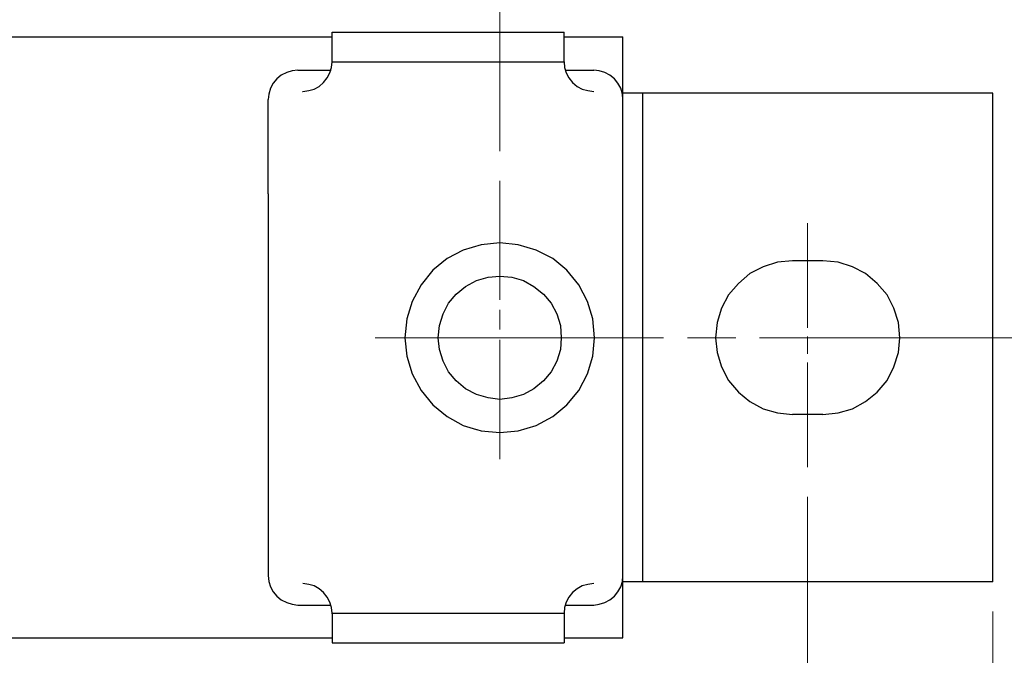
# Model space of a CAD drawing. Units: inches. Extents: x -3.57 to 3.55, y -2.65 to 2.89.
# Drawn here: x -1.54 to -0.02, y 0.29 to 1.27 of the extents above; entities that cross this region are included whole.
import ezdxf

# ---------------------------------------------------------------- set-up
doc = ezdxf.new("R2010")
doc.units = ezdxf.units.IN
doc.header["$MEASUREMENT"] = 0
doc.layers.add('Layer 1', color=7, linetype='Continuous')

msp = doc.modelspace()

# ---------------------------------------------------------------- linework, layer by layer
at = {"layer": 'Layer 1', "lineweight": 13}
for points in [[(-0.7986, 1.0653), (-0.7986, 1.0653), (-0.7986, 1.7208), (-0.7986, 1.7208)], [(-0.7986, 0.8354), (-0.7986, 0.8354), (-0.7986, 1.0194), (-0.7986, 1.0194)], [(-0.3229, 0.7924), (-0.3229, 0.7924), (-0.3229, 0.9542), (-0.3229, 0.9542)], [(-0.7986, 0.7896), (-0.7986, 0.7896), (-0.7986, 0.8201), (-0.7986, 0.8201)], [(-0.5458, 0.7771), (-0.5458, 0.7771), (-0.991, 0.7771), (-0.991, 0.7771)], [(-0.434, 0.7771), (-0.434, 0.7771), (-0.5083, 0.7771), (-0.5083, 0.7771)], [(0.0479, 0.7771), (0.0479, 0.7771), (-0.3972, 0.7771), (-0.3972, 0.7771)], [(-0.3229, 0.7521), (-0.3229, 0.7521), (-0.3229, 0.7792), (-0.3229, 0.7792)], [(-0.7986, 0.5896), (-0.7986, 0.5896), (-0.7986, 0.7736), (-0.7986, 0.7736)], [(-0.3229, 0.5771), (-0.3229, 0.5771), (-0.3229, 0.7389), (-0.3229, 0.7389)], [(-0.3229, 0.5312), (-0.3229, 0.5312), (-0.3229, -0.2813), (-0.3229, -0.2813)], [(-0.0368, 0.3542), (-0.0368, 0.3542), (-0.0368, -0.6444), (-0.0368, -0.6444)]]:
    msp.add_open_spline(points, degree=3, dxfattribs=at)
at = {"layer": 'Layer 1', "lineweight": 25}
for points in [[(-1.0576, 1.2035), (-1.0576, 1.2035), (-1.0576, 1.2493), (-1.0576, 1.2493)], [(-1.0576, 1.2493), (-1.0576, 1.2493), (-0.6993, 1.2493), (-0.6993, 1.2493)], [(-0.6993, 1.2035), (-0.6993, 1.2035), (-0.6993, 1.2493), (-0.6993, 1.2493)], [(-2.2257, 1.2417), (-2.2257, 1.2417), (-1.0576, 1.2417), (-1.0576, 1.2417)], [(-0.6993, 1.2417), (-0.6993, 1.2417), (-0.6083, 1.2417), (-0.6083, 1.2417)], [(-0.6083, 0.3132), (-0.6083, 0.3132), (-0.6083, 1.2417), (-0.6083, 1.2417)], [(-1.0576, 1.2035), (-1.0576, 1.2035), (-0.6993, 1.2035), (-0.6993, 1.2035)], [(-1.1104, 1.1903), (-1.1104, 1.1903), (-1.059, 1.1903), (-1.059, 1.1903)], [(-0.6972, 1.1903), (-0.6972, 1.1903), (-0.6535, 1.1903), (-0.6535, 1.1903)], [(-1.1562, 0.9993), (-1.1562, 0.9993), (-1.1562, 1.1451), (-1.1562, 1.1451)], [(-0.0368, 1.1549), (-0.0368, 1.1549), (-0.6083, 1.1549), (-0.6083, 1.1549)], [(-0.5778, 0.4), (-0.5778, 0.4), (-0.5778, 1.1549), (-0.5778, 1.1549)], [(-0.0368, 0.4), (-0.0368, 0.4), (-0.0368, 1.1549), (-0.0368, 1.1549)], [(-1.1562, 0.9993), (-1.1562, 0.9993), (-1.1562, 0.5556), (-1.1562, 0.5556)], [(-0.2993, 0.8958), (-0.2993, 0.8958), (-0.3465, 0.8958), (-0.3465, 0.8958)], [(-0.2993, 0.6583), (-0.2993, 0.6583), (-0.3465, 0.6583), (-0.3465, 0.6583)], [(-1.1562, 0.5556), (-1.1562, 0.5556), (-1.1562, 0.4097), (-1.1562, 0.4097)], [(-0.0368, 0.4), (-0.0368, 0.4), (-0.6083, 0.4), (-0.6083, 0.4)], [(-1.1104, 0.3639), (-1.1104, 0.3639), (-1.059, 0.3639), (-1.059, 0.3639)], [(-1.0576, 0.3514), (-1.0576, 0.3514), (-0.6993, 0.3514), (-0.6993, 0.3514)], [(-1.0576, 0.3514), (-1.0576, 0.3514), (-1.0576, 0.3056), (-1.0576, 0.3056)], [(-0.6993, 0.3514), (-0.6993, 0.3514), (-0.6993, 0.3056), (-0.6993, 0.3056)], [(-0.6972, 0.3639), (-0.6972, 0.3639), (-0.6535, 0.3639), (-0.6535, 0.3639)], [(-2.2257, 0.3132), (-2.2257, 0.3132), (-1.0576, 0.3132), (-1.0576, 0.3132)], [(-1.0576, 0.3056), (-1.0576, 0.3056), (-0.6993, 0.3056), (-0.6993, 0.3056)], [(-0.6993, 0.3132), (-0.6993, 0.3132), (-0.6083, 0.3132), (-0.6083, 0.3132)]]:
    msp.add_open_spline(points, degree=3, dxfattribs=at)
for points, knots in [([(-1.1035, 1.1576), (-1.1035, 1.1576), (-1.1028, 1.1576), (-1.1028, 1.1576), (-1.1028, 1.1576), (-1.1028, 1.1576), (-1.0937, 1.159), (-1.0937, 1.159), (-1.0937, 1.159), (-1.0937, 1.159), (-1.0854, 1.1611), (-1.0854, 1.1611), (-1.0854, 1.1611), (-1.0854, 1.1611), (-1.0778, 1.1653), (-1.0778, 1.1653), (-1.0778, 1.1653), (-1.0778, 1.1653), (-1.0708, 1.1715), (-1.0708, 1.1715), (-1.0708, 1.1715), (-1.0708, 1.1715), (-1.0653, 1.1785), (-1.0653, 1.1785), (-1.0653, 1.1785), (-1.0653, 1.1785), (-1.0611, 1.1861), (-1.0611, 1.1861), (-1.0611, 1.1861), (-1.0611, 1.1861), (-1.0583, 1.1944), (-1.0583, 1.1944), (-1.0583, 1.1944), (-1.0583, 1.1944), (-1.0576, 1.2035), (-1.0576, 1.2035)], [0, 0, 0, 0, 0.1, 0.1, 0.1, 0.1, 0.2, 0.2, 0.2, 0.2, 0.3, 0.3, 0.3, 0.3, 0.4, 0.4, 0.4, 0.4, 0.5, 0.5, 0.5, 0.5, 0.6, 0.6, 0.6, 0.6, 0.7, 0.7, 0.7, 0.7, 0.8, 0.8, 0.8, 0.8, 1, 1, 1, 1]), ([(-0.6993, 1.2035), (-0.6993, 1.2035), (-0.6986, 1.1944), (-0.6986, 1.1944), (-0.6986, 1.1944), (-0.6986, 1.1944), (-0.6958, 1.1861), (-0.6958, 1.1861), (-0.6958, 1.1861), (-0.6958, 1.1861), (-0.6917, 1.1785), (-0.6917, 1.1785), (-0.6917, 1.1785), (-0.6917, 1.1785), (-0.6861, 1.1715), (-0.6861, 1.1715), (-0.6861, 1.1715), (-0.6861, 1.1715), (-0.6792, 1.1653), (-0.6792, 1.1653), (-0.6792, 1.1653), (-0.6792, 1.1653), (-0.6715, 1.1611), (-0.6715, 1.1611), (-0.6715, 1.1611), (-0.6715, 1.1611), (-0.6625, 1.159), (-0.6625, 1.159), (-0.6625, 1.159), (-0.6625, 1.159), (-0.6535, 1.1576), (-0.6535, 1.1576)], [0, 0, 0, 0, 0.111111, 0.111111, 0.111111, 0.111111, 0.222222, 0.222222, 0.222222, 0.222222, 0.333333, 0.333333, 0.333333, 0.333333, 0.444444, 0.444444, 0.444444, 0.444444, 0.555556, 0.555556, 0.555556, 0.555556, 0.666667, 0.666667, 0.666667, 0.666667, 0.777778, 0.777778, 0.777778, 0.777778, 1, 1, 1, 1]), ([(-1.1104, 1.1903), (-1.1104, 1.1903), (-1.1104, 1.1903), (-1.1104, 1.1903), (-1.1104, 1.1903), (-1.1104, 1.1903), (-1.1194, 1.1896), (-1.1194, 1.1896), (-1.1194, 1.1896), (-1.1194, 1.1896), (-1.1278, 1.1868), (-1.1278, 1.1868), (-1.1278, 1.1868), (-1.1278, 1.1868), (-1.1361, 1.1826), (-1.1361, 1.1826), (-1.1361, 1.1826), (-1.1361, 1.1826), (-1.1431, 1.1771), (-1.1431, 1.1771), (-1.1431, 1.1771), (-1.1431, 1.1771), (-1.1486, 1.1701), (-1.1486, 1.1701), (-1.1486, 1.1701), (-1.1486, 1.1701), (-1.1528, 1.1625), (-1.1528, 1.1625), (-1.1528, 1.1625), (-1.1528, 1.1625), (-1.1556, 1.1535), (-1.1556, 1.1535), (-1.1556, 1.1535), (-1.1556, 1.1535), (-1.1562, 1.1451), (-1.1562, 1.1451)], [0, 0, 0, 0, 0.1, 0.1, 0.1, 0.1, 0.2, 0.2, 0.2, 0.2, 0.3, 0.3, 0.3, 0.3, 0.4, 0.4, 0.4, 0.4, 0.5, 0.5, 0.5, 0.5, 0.6, 0.6, 0.6, 0.6, 0.7, 0.7, 0.7, 0.7, 0.8, 0.8, 0.8, 0.8, 1, 1, 1, 1]), ([(-0.6083, 1.1451), (-0.6083, 1.1451), (-0.609, 1.1535), (-0.609, 1.1535), (-0.609, 1.1535), (-0.609, 1.1535), (-0.6118, 1.1625), (-0.6118, 1.1625), (-0.6118, 1.1625), (-0.6118, 1.1625), (-0.616, 1.1701), (-0.616, 1.1701), (-0.616, 1.1701), (-0.616, 1.1701), (-0.6215, 1.1771), (-0.6215, 1.1771), (-0.6215, 1.1771), (-0.6215, 1.1771), (-0.6285, 1.1826), (-0.6285, 1.1826), (-0.6285, 1.1826), (-0.6285, 1.1826), (-0.6361, 1.1868), (-0.6361, 1.1868), (-0.6361, 1.1868), (-0.6361, 1.1868), (-0.6451, 1.1896), (-0.6451, 1.1896), (-0.6451, 1.1896), (-0.6451, 1.1896), (-0.6535, 1.1903), (-0.6535, 1.1903)], [0, 0, 0, 0, 0.111111, 0.111111, 0.111111, 0.111111, 0.222222, 0.222222, 0.222222, 0.222222, 0.333333, 0.333333, 0.333333, 0.333333, 0.444444, 0.444444, 0.444444, 0.444444, 0.555556, 0.555556, 0.555556, 0.555556, 0.666667, 0.666667, 0.666667, 0.666667, 0.777778, 0.777778, 0.777778, 0.777778, 1, 1, 1, 1]), ([(-0.834, 0.6354), (-0.834, 0.6354), (-0.8271, 0.6333), (-0.8271, 0.6333), (-0.8271, 0.6333), (-0.8271, 0.6333), (-0.7986, 0.6306), (-0.7986, 0.6306), (-0.7986, 0.6306), (-0.7986, 0.6306), (-0.7701, 0.6333), (-0.7701, 0.6333), (-0.7701, 0.6333), (-0.7701, 0.6333), (-0.7424, 0.6417), (-0.7424, 0.6417), (-0.7424, 0.6417), (-0.7424, 0.6417), (-0.7167, 0.6556), (-0.7167, 0.6556), (-0.7167, 0.6556), (-0.7167, 0.6556), (-0.6951, 0.6736), (-0.6951, 0.6736), (-0.6951, 0.6736), (-0.6951, 0.6736), (-0.6764, 0.6958), (-0.6764, 0.6958), (-0.6764, 0.6958), (-0.6764, 0.6958), (-0.6632, 0.7215), (-0.6632, 0.7215), (-0.6632, 0.7215), (-0.6632, 0.7215), (-0.6549, 0.7486), (-0.6549, 0.7486), (-0.6549, 0.7486), (-0.6549, 0.7486), (-0.6521, 0.7771), (-0.6521, 0.7771), (-0.6521, 0.7771), (-0.6521, 0.7771), (-0.6549, 0.8062), (-0.6549, 0.8062), (-0.6549, 0.8062), (-0.6549, 0.8062), (-0.6632, 0.8333), (-0.6632, 0.8333), (-0.6632, 0.8333), (-0.6632, 0.8333), (-0.6764, 0.859), (-0.6764, 0.859), (-0.6764, 0.859), (-0.6764, 0.859), (-0.6951, 0.8812), (-0.6951, 0.8812), (-0.6951, 0.8812), (-0.6951, 0.8812), (-0.7167, 0.8993), (-0.7167, 0.8993), (-0.7167, 0.8993), (-0.7167, 0.8993), (-0.7424, 0.9125), (-0.7424, 0.9125), (-0.7424, 0.9125), (-0.7424, 0.9125), (-0.7701, 0.9208), (-0.7701, 0.9208), (-0.7701, 0.9208), (-0.7701, 0.9208), (-0.7986, 0.9236), (-0.7986, 0.9236), (-0.7986, 0.9236), (-0.7986, 0.9236), (-0.8271, 0.9208), (-0.8271, 0.9208), (-0.8271, 0.9208), (-0.8271, 0.9208), (-0.8549, 0.9125), (-0.8549, 0.9125), (-0.8549, 0.9125), (-0.8549, 0.9125), (-0.8799, 0.8993), (-0.8799, 0.8993), (-0.8799, 0.8993), (-0.8799, 0.8993), (-0.9021, 0.8812), (-0.9021, 0.8812), (-0.9021, 0.8812), (-0.9021, 0.8812), (-0.9201, 0.859), (-0.9201, 0.859), (-0.9201, 0.859), (-0.9201, 0.859), (-0.934, 0.8333), (-0.934, 0.8333), (-0.934, 0.8333), (-0.934, 0.8333), (-0.9424, 0.8062), (-0.9424, 0.8062), (-0.9424, 0.8062), (-0.9424, 0.8062), (-0.9451, 0.7771), (-0.9451, 0.7771), (-0.9451, 0.7771), (-0.9451, 0.7771), (-0.9424, 0.7486), (-0.9424, 0.7486), (-0.9424, 0.7486), (-0.9424, 0.7486), (-0.934, 0.7215), (-0.934, 0.7215), (-0.934, 0.7215), (-0.934, 0.7215), (-0.9201, 0.6958), (-0.9201, 0.6958), (-0.9201, 0.6958), (-0.9201, 0.6958), (-0.9021, 0.6736), (-0.9021, 0.6736), (-0.9021, 0.6736), (-0.9021, 0.6736), (-0.8799, 0.6556), (-0.8799, 0.6556), (-0.8799, 0.6556), (-0.8799, 0.6556), (-0.8549, 0.6417), (-0.8549, 0.6417), (-0.8549, 0.6417), (-0.8549, 0.6417), (-0.8347, 0.6354), (-0.8347, 0.6354)], [0, 0, 0, 0, 0.029412, 0.029412, 0.029412, 0.029412, 0.058824, 0.058824, 0.058824, 0.058824, 0.088235, 0.088235, 0.088235, 0.088235, 0.117647, 0.117647, 0.117647, 0.117647, 0.147059, 0.147059, 0.147059, 0.147059, 0.176471, 0.176471, 0.176471, 0.176471, 0.205882, 0.205882, 0.205882, 0.205882, 0.235294, 0.235294, 0.235294, 0.235294, 0.264706, 0.264706, 0.264706, 0.264706, 0.294118, 0.294118, 0.294118, 0.294118, 0.323529, 0.323529, 0.323529, 0.323529, 0.352941, 0.352941, 0.352941, 0.352941, 0.382353, 0.382353, 0.382353, 0.382353, 0.411765, 0.411765, 0.411765, 0.411765, 0.441176, 0.441176, 0.441176, 0.441176, 0.470588, 0.470588, 0.470588, 0.470588, 0.5, 0.5, 0.5, 0.5, 0.529412, 0.529412, 0.529412, 0.529412, 0.558824, 0.558824, 0.558824, 0.558824, 0.588235, 0.588235, 0.588235, 0.588235, 0.617647, 0.617647, 0.617647, 0.617647, 0.647059, 0.647059, 0.647059, 0.647059, 0.676471, 0.676471, 0.676471, 0.676471, 0.705882, 0.705882, 0.705882, 0.705882, 0.735294, 0.735294, 0.735294, 0.735294, 0.764706, 0.764706, 0.764706, 0.764706, 0.794118, 0.794118, 0.794118, 0.794118, 0.823529, 0.823529, 0.823529, 0.823529, 0.852941, 0.852941, 0.852941, 0.852941, 0.882353, 0.882353, 0.882353, 0.882353, 0.911765, 0.911765, 0.911765, 0.911765, 0.941176, 0.941176, 0.941176, 0.941176, 1, 1, 1, 1]), ([(-0.3465, 0.8958), (-0.3465, 0.8958), (-0.3465, 0.8958), (-0.3465, 0.8958), (-0.3465, 0.8958), (-0.3465, 0.8958), (-0.3694, 0.8937), (-0.3694, 0.8937), (-0.3694, 0.8937), (-0.3694, 0.8937), (-0.3917, 0.8868), (-0.3917, 0.8868), (-0.3917, 0.8868), (-0.3917, 0.8868), (-0.4125, 0.8764), (-0.4125, 0.8764), (-0.4125, 0.8764), (-0.4125, 0.8764), (-0.4299, 0.8611), (-0.4299, 0.8611), (-0.4299, 0.8611), (-0.4299, 0.8611), (-0.4451, 0.8431), (-0.4451, 0.8431), (-0.4451, 0.8431), (-0.4451, 0.8431), (-0.4562, 0.8229), (-0.4562, 0.8229), (-0.4562, 0.8229), (-0.4562, 0.8229), (-0.4625, 0.8007), (-0.4625, 0.8007), (-0.4625, 0.8007), (-0.4625, 0.8007), (-0.4653, 0.7771), (-0.4653, 0.7771), (-0.4653, 0.7771), (-0.4653, 0.7771), (-0.4625, 0.7542), (-0.4625, 0.7542), (-0.4625, 0.7542), (-0.4625, 0.7542), (-0.4562, 0.7319), (-0.4562, 0.7319), (-0.4562, 0.7319), (-0.4562, 0.7319), (-0.4451, 0.7111), (-0.4451, 0.7111), (-0.4451, 0.7111), (-0.4451, 0.7111), (-0.4299, 0.6931), (-0.4299, 0.6931), (-0.4299, 0.6931), (-0.4299, 0.6931), (-0.4125, 0.6785), (-0.4125, 0.6785), (-0.4125, 0.6785), (-0.4125, 0.6785), (-0.3917, 0.6674), (-0.3917, 0.6674), (-0.3917, 0.6674), (-0.3917, 0.6674), (-0.3694, 0.6611), (-0.3694, 0.6611), (-0.3694, 0.6611), (-0.3694, 0.6611), (-0.3465, 0.6583), (-0.3465, 0.6583)], [0, 0, 0, 0, 0.055556, 0.055556, 0.055556, 0.055556, 0.111111, 0.111111, 0.111111, 0.111111, 0.166667, 0.166667, 0.166667, 0.166667, 0.222222, 0.222222, 0.222222, 0.222222, 0.277778, 0.277778, 0.277778, 0.277778, 0.333333, 0.333333, 0.333333, 0.333333, 0.388889, 0.388889, 0.388889, 0.388889, 0.444444, 0.444444, 0.444444, 0.444444, 0.5, 0.5, 0.5, 0.5, 0.555556, 0.555556, 0.555556, 0.555556, 0.611111, 0.611111, 0.611111, 0.611111, 0.666667, 0.666667, 0.666667, 0.666667, 0.722222, 0.722222, 0.722222, 0.722222, 0.777778, 0.777778, 0.777778, 0.777778, 0.833333, 0.833333, 0.833333, 0.833333, 0.888889, 0.888889, 0.888889, 0.888889, 1, 1, 1, 1]), ([(-0.2993, 0.6583), (-0.2993, 0.6583), (-0.2757, 0.6611), (-0.2757, 0.6611), (-0.2757, 0.6611), (-0.2757, 0.6611), (-0.2535, 0.6674), (-0.2535, 0.6674), (-0.2535, 0.6674), (-0.2535, 0.6674), (-0.2333, 0.6785), (-0.2333, 0.6785), (-0.2333, 0.6785), (-0.2333, 0.6785), (-0.2153, 0.6931), (-0.2153, 0.6931), (-0.2153, 0.6931), (-0.2153, 0.6931), (-0.2, 0.7111), (-0.2, 0.7111), (-0.2, 0.7111), (-0.2, 0.7111), (-0.1896, 0.7319), (-0.1896, 0.7319), (-0.1896, 0.7319), (-0.1896, 0.7319), (-0.1826, 0.7542), (-0.1826, 0.7542), (-0.1826, 0.7542), (-0.1826, 0.7542), (-0.1806, 0.7771), (-0.1806, 0.7771), (-0.1806, 0.7771), (-0.1806, 0.7771), (-0.1826, 0.8007), (-0.1826, 0.8007), (-0.1826, 0.8007), (-0.1826, 0.8007), (-0.1896, 0.8229), (-0.1896, 0.8229), (-0.1896, 0.8229), (-0.1896, 0.8229), (-0.2, 0.8431), (-0.2, 0.8431), (-0.2, 0.8431), (-0.2, 0.8431), (-0.2153, 0.8611), (-0.2153, 0.8611), (-0.2153, 0.8611), (-0.2153, 0.8611), (-0.2333, 0.8764), (-0.2333, 0.8764), (-0.2333, 0.8764), (-0.2333, 0.8764), (-0.2535, 0.8868), (-0.2535, 0.8868), (-0.2535, 0.8868), (-0.2535, 0.8868), (-0.2757, 0.8937), (-0.2757, 0.8937), (-0.2757, 0.8937), (-0.2757, 0.8937), (-0.2993, 0.8958), (-0.2993, 0.8958)], [0, 0, 0, 0, 0.058824, 0.058824, 0.058824, 0.058824, 0.117647, 0.117647, 0.117647, 0.117647, 0.176471, 0.176471, 0.176471, 0.176471, 0.235294, 0.235294, 0.235294, 0.235294, 0.294118, 0.294118, 0.294118, 0.294118, 0.352941, 0.352941, 0.352941, 0.352941, 0.411765, 0.411765, 0.411765, 0.411765, 0.470588, 0.470588, 0.470588, 0.470588, 0.529412, 0.529412, 0.529412, 0.529412, 0.588235, 0.588235, 0.588235, 0.588235, 0.647059, 0.647059, 0.647059, 0.647059, 0.705882, 0.705882, 0.705882, 0.705882, 0.764706, 0.764706, 0.764706, 0.764706, 0.823529, 0.823529, 0.823529, 0.823529, 0.882353, 0.882353, 0.882353, 0.882353, 1, 1, 1, 1]), ([(-0.7035, 0.7771), (-0.7035, 0.7771), (-0.7049, 0.7958), (-0.7049, 0.7958), (-0.7049, 0.7958), (-0.7049, 0.7958), (-0.7104, 0.8139), (-0.7104, 0.8139), (-0.7104, 0.8139), (-0.7104, 0.8139), (-0.7194, 0.8306), (-0.7194, 0.8306), (-0.7194, 0.8306), (-0.7194, 0.8306), (-0.7312, 0.8444), (-0.7312, 0.8444), (-0.7312, 0.8444), (-0.7312, 0.8444), (-0.7458, 0.8562), (-0.7458, 0.8562), (-0.7458, 0.8562), (-0.7458, 0.8562), (-0.7618, 0.8653), (-0.7618, 0.8653), (-0.7618, 0.8653), (-0.7618, 0.8653), (-0.7799, 0.8708), (-0.7799, 0.8708), (-0.7799, 0.8708), (-0.7799, 0.8708), (-0.7986, 0.8722), (-0.7986, 0.8722), (-0.7986, 0.8722), (-0.7986, 0.8722), (-0.8167, 0.8708), (-0.8167, 0.8708), (-0.8167, 0.8708), (-0.8167, 0.8708), (-0.8347, 0.8653), (-0.8347, 0.8653), (-0.8347, 0.8653), (-0.8347, 0.8653), (-0.8514, 0.8562), (-0.8514, 0.8562), (-0.8514, 0.8562), (-0.8514, 0.8562), (-0.866, 0.8444), (-0.866, 0.8444), (-0.866, 0.8444), (-0.866, 0.8444), (-0.8778, 0.8306), (-0.8778, 0.8306), (-0.8778, 0.8306), (-0.8778, 0.8306), (-0.8861, 0.8139), (-0.8861, 0.8139), (-0.8861, 0.8139), (-0.8861, 0.8139), (-0.8917, 0.7958), (-0.8917, 0.7958), (-0.8917, 0.7958), (-0.8917, 0.7958), (-0.8937, 0.7771), (-0.8937, 0.7771), (-0.8937, 0.7771), (-0.8937, 0.7771), (-0.8917, 0.759), (-0.8917, 0.759), (-0.8917, 0.759), (-0.8917, 0.759), (-0.8861, 0.741), (-0.8861, 0.741), (-0.8861, 0.741), (-0.8861, 0.741), (-0.8778, 0.7243), (-0.8778, 0.7243), (-0.8778, 0.7243), (-0.8778, 0.7243), (-0.866, 0.7104), (-0.866, 0.7104), (-0.866, 0.7104), (-0.866, 0.7104), (-0.8514, 0.6979), (-0.8514, 0.6979), (-0.8514, 0.6979), (-0.8514, 0.6979), (-0.8347, 0.6896), (-0.8347, 0.6896), (-0.8347, 0.6896), (-0.8347, 0.6896), (-0.8167, 0.684), (-0.8167, 0.684), (-0.8167, 0.684), (-0.8167, 0.684), (-0.7986, 0.6819), (-0.7986, 0.6819), (-0.7986, 0.6819), (-0.7986, 0.6819), (-0.7799, 0.684), (-0.7799, 0.684), (-0.7799, 0.684), (-0.7799, 0.684), (-0.7618, 0.6896), (-0.7618, 0.6896), (-0.7618, 0.6896), (-0.7618, 0.6896), (-0.7458, 0.6979), (-0.7458, 0.6979), (-0.7458, 0.6979), (-0.7458, 0.6979), (-0.7312, 0.7104), (-0.7312, 0.7104), (-0.7312, 0.7104), (-0.7312, 0.7104), (-0.7194, 0.7243), (-0.7194, 0.7243), (-0.7194, 0.7243), (-0.7194, 0.7243), (-0.7104, 0.741), (-0.7104, 0.741), (-0.7104, 0.741), (-0.7104, 0.741), (-0.7049, 0.759), (-0.7049, 0.759), (-0.7049, 0.759), (-0.7049, 0.759), (-0.7035, 0.7771), (-0.7035, 0.7771)], [0, 0, 0, 0, 0.030303, 0.030303, 0.030303, 0.030303, 0.060606, 0.060606, 0.060606, 0.060606, 0.090909, 0.090909, 0.090909, 0.090909, 0.121212, 0.121212, 0.121212, 0.121212, 0.151515, 0.151515, 0.151515, 0.151515, 0.181818, 0.181818, 0.181818, 0.181818, 0.212121, 0.212121, 0.212121, 0.212121, 0.242424, 0.242424, 0.242424, 0.242424, 0.272727, 0.272727, 0.272727, 0.272727, 0.30303, 0.30303, 0.30303, 0.30303, 0.333333, 0.333333, 0.333333, 0.333333, 0.363636, 0.363636, 0.363636, 0.363636, 0.393939, 0.393939, 0.393939, 0.393939, 0.424242, 0.424242, 0.424242, 0.424242, 0.454545, 0.454545, 0.454545, 0.454545, 0.484848, 0.484848, 0.484848, 0.484848, 0.515152, 0.515152, 0.515152, 0.515152, 0.545455, 0.545455, 0.545455, 0.545455, 0.575758, 0.575758, 0.575758, 0.575758, 0.606061, 0.606061, 0.606061, 0.606061, 0.636364, 0.636364, 0.636364, 0.636364, 0.666667, 0.666667, 0.666667, 0.666667, 0.69697, 0.69697, 0.69697, 0.69697, 0.727273, 0.727273, 0.727273, 0.727273, 0.757576, 0.757576, 0.757576, 0.757576, 0.787879, 0.787879, 0.787879, 0.787879, 0.818182, 0.818182, 0.818182, 0.818182, 0.848485, 0.848485, 0.848485, 0.848485, 0.878788, 0.878788, 0.878788, 0.878788, 0.909091, 0.909091, 0.909091, 0.909091, 0.939394, 0.939394, 0.939394, 0.939394, 1, 1, 1, 1]), ([(-1.1562, 0.4097), (-1.1562, 0.4097), (-1.1556, 0.4007), (-1.1556, 0.4007), (-1.1556, 0.4007), (-1.1556, 0.4007), (-1.1528, 0.3924), (-1.1528, 0.3924), (-1.1528, 0.3924), (-1.1528, 0.3924), (-1.1486, 0.3847), (-1.1486, 0.3847), (-1.1486, 0.3847), (-1.1486, 0.3847), (-1.1431, 0.3778), (-1.1431, 0.3778), (-1.1431, 0.3778), (-1.1431, 0.3778), (-1.1361, 0.3722), (-1.1361, 0.3722), (-1.1361, 0.3722), (-1.1361, 0.3722), (-1.1278, 0.3681), (-1.1278, 0.3681), (-1.1278, 0.3681), (-1.1278, 0.3681), (-1.1194, 0.3653), (-1.1194, 0.3653), (-1.1194, 0.3653), (-1.1194, 0.3653), (-1.1104, 0.3639), (-1.1104, 0.3639)], [0, 0, 0, 0, 0.111111, 0.111111, 0.111111, 0.111111, 0.222222, 0.222222, 0.222222, 0.222222, 0.333333, 0.333333, 0.333333, 0.333333, 0.444444, 0.444444, 0.444444, 0.444444, 0.555556, 0.555556, 0.555556, 0.555556, 0.666667, 0.666667, 0.666667, 0.666667, 0.777778, 0.777778, 0.777778, 0.777778, 1, 1, 1, 1]), ([(-1.0576, 0.3507), (-1.0576, 0.3507), (-1.0576, 0.3514), (-1.0576, 0.3514), (-1.0576, 0.3514), (-1.0576, 0.3514), (-1.0583, 0.3604), (-1.0583, 0.3604), (-1.0583, 0.3604), (-1.0583, 0.3604), (-1.0611, 0.3687), (-1.0611, 0.3687), (-1.0611, 0.3687), (-1.0611, 0.3687), (-1.0653, 0.3764), (-1.0653, 0.3764), (-1.0653, 0.3764), (-1.0653, 0.3764), (-1.0708, 0.3833), (-1.0708, 0.3833), (-1.0708, 0.3833), (-1.0708, 0.3833), (-1.0778, 0.3889), (-1.0778, 0.3889), (-1.0778, 0.3889), (-1.0778, 0.3889), (-1.0854, 0.3937), (-1.0854, 0.3937), (-1.0854, 0.3937), (-1.0854, 0.3937), (-1.0937, 0.3958), (-1.0937, 0.3958), (-1.0937, 0.3958), (-1.0937, 0.3958), (-1.1028, 0.3972), (-1.1028, 0.3972)], [0, 0, 0, 0, 0.1, 0.1, 0.1, 0.1, 0.2, 0.2, 0.2, 0.2, 0.3, 0.3, 0.3, 0.3, 0.4, 0.4, 0.4, 0.4, 0.5, 0.5, 0.5, 0.5, 0.6, 0.6, 0.6, 0.6, 0.7, 0.7, 0.7, 0.7, 0.8, 0.8, 0.8, 0.8, 1, 1, 1, 1]), ([(-0.6535, 0.3972), (-0.6535, 0.3972), (-0.6625, 0.3958), (-0.6625, 0.3958), (-0.6625, 0.3958), (-0.6625, 0.3958), (-0.6715, 0.3937), (-0.6715, 0.3937), (-0.6715, 0.3937), (-0.6715, 0.3937), (-0.6792, 0.3889), (-0.6792, 0.3889), (-0.6792, 0.3889), (-0.6792, 0.3889), (-0.6861, 0.3833), (-0.6861, 0.3833), (-0.6861, 0.3833), (-0.6861, 0.3833), (-0.6917, 0.3764), (-0.6917, 0.3764), (-0.6917, 0.3764), (-0.6917, 0.3764), (-0.6958, 0.3687), (-0.6958, 0.3687), (-0.6958, 0.3687), (-0.6958, 0.3687), (-0.6986, 0.3604), (-0.6986, 0.3604), (-0.6986, 0.3604), (-0.6986, 0.3604), (-0.6993, 0.3514), (-0.6993, 0.3514)], [0, 0, 0, 0, 0.111111, 0.111111, 0.111111, 0.111111, 0.222222, 0.222222, 0.222222, 0.222222, 0.333333, 0.333333, 0.333333, 0.333333, 0.444444, 0.444444, 0.444444, 0.444444, 0.555556, 0.555556, 0.555556, 0.555556, 0.666667, 0.666667, 0.666667, 0.666667, 0.777778, 0.777778, 0.777778, 0.777778, 1, 1, 1, 1]), ([(-0.6535, 0.3639), (-0.6535, 0.3639), (-0.6451, 0.3653), (-0.6451, 0.3653), (-0.6451, 0.3653), (-0.6451, 0.3653), (-0.6361, 0.3681), (-0.6361, 0.3681), (-0.6361, 0.3681), (-0.6361, 0.3681), (-0.6285, 0.3722), (-0.6285, 0.3722), (-0.6285, 0.3722), (-0.6285, 0.3722), (-0.6215, 0.3778), (-0.6215, 0.3778), (-0.6215, 0.3778), (-0.6215, 0.3778), (-0.616, 0.3847), (-0.616, 0.3847), (-0.616, 0.3847), (-0.616, 0.3847), (-0.6118, 0.3924), (-0.6118, 0.3924), (-0.6118, 0.3924), (-0.6118, 0.3924), (-0.609, 0.4007), (-0.609, 0.4007), (-0.609, 0.4007), (-0.609, 0.4007), (-0.6083, 0.4097), (-0.6083, 0.4097)], [0, 0, 0, 0, 0.111111, 0.111111, 0.111111, 0.111111, 0.222222, 0.222222, 0.222222, 0.222222, 0.333333, 0.333333, 0.333333, 0.333333, 0.444444, 0.444444, 0.444444, 0.444444, 0.555556, 0.555556, 0.555556, 0.555556, 0.666667, 0.666667, 0.666667, 0.666667, 0.777778, 0.777778, 0.777778, 0.777778, 1, 1, 1, 1])]:
    msp.add_open_spline(points, degree=3, knots=knots, dxfattribs=at)

doc.saveas('drawing.dxf')
